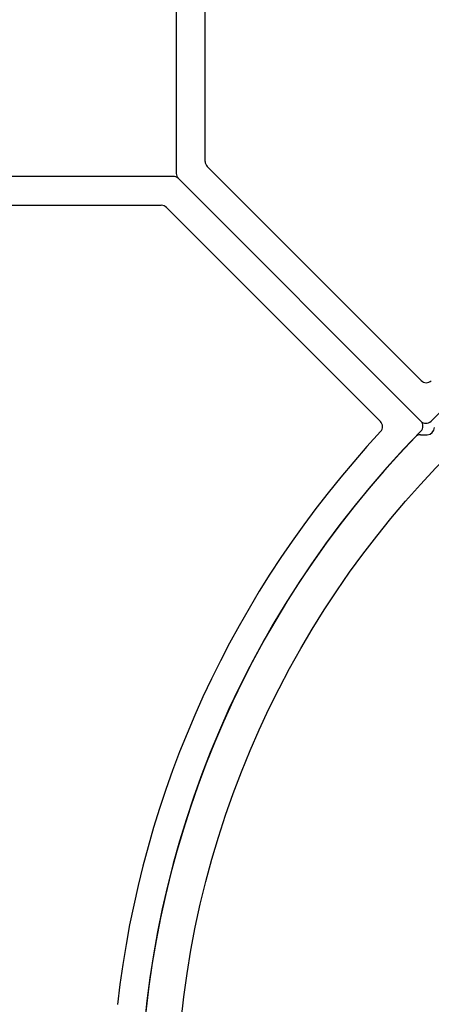
# Model space of a CAD drawing. Units: millimetres. Extents: x 112 to 13391, y -1232 to 350.
# Drawn here: x 3679 to 3696, y -1085 to -1044 of the extents above; entities that cross this region are included whole.
import ezdxf

# ---------------------------------------------------------------- set-up
doc = ezdxf.new("R2010")
doc.units = ezdxf.units.MM
doc.layers.add('Профили', color=82, linetype='Continuous')

# ---------------------------------------------------------------- blocks, each defined once
blk = doc.blocks.new('AH.MCK102')
at = {"layer": 'Профили'}
blk.add_line((-28.86, 28.284), (-28.584, 28.284), dxfattribs=at)
blk.add_circle((0, 0), 39, dxfattribs=at)
for centre, radius, start, end in [((0, 0), 40.5, 135.883, 179.117), ((-28.86, 27.984), 0.3, 90, 135.883), ((-28.584, 28.584), 0.3, 270, 0)]:
    blk.add_arc(centre, radius, start, end, dxfattribs=at)
blk = doc.blocks.new('AHLP38-302')
at = {"layer": 'Профили'}
for p, q in [((-39, 22.639), (-39, -21.936)), ((-37.8, -21.439), (-37.8, 21.439)), ((39, -21.936), (39, -4.311)), ((37.8, -5.361), (37.8, -21.439)), ((-28.831, -30.533), (-37.712, -21.651)), ((37.712, -21.651), (28.831, -30.533)), ((-38.912, -22.149), (-28.849, -32.211)), ((28.849, -32.211), (38.912, -22.149))]:
    blk.add_line(p, q, dxfattribs=at)
for centre, radius, start, end in [((0, -61.061), 41.7, 47.0467, 83.5933), ((0, -61.061), 40.5, 45.4213, 134.5787), ((-37.5, -21.439), 0.3, 180, 225), ((37.5, -21.439), 0.3, 315, 0), ((-38.7, -21.936), 0.3, 180, 225), ((38.7, -21.936), 0.3, 315, 0), ((-28.619, -30.32), 0.3, 225, 312.9533), ((28.619, -30.32), 0.3, 227.0467, 315), ((-28.637, -31.999), 0.3, 225, 314.5787), ((28.637, -31.999), 0.3, 225.4213, 315)]:
    blk.add_arc(centre, radius, start, end, dxfattribs=at)

msp = doc.modelspace()

# ---------------------------------------------------------------- block references
at = {"layer": 'Профили'}
for name, p in [('AHLP38-302', (3724.212, -1028.437)), ('AH.MCK102', (3724.212, -1089.498))]:
    msp.add_blockref(name, p, dxfattribs=at)
at = {"layer": 'Профили', "rotation": 90}
msp.add_blockref('AHLP38-302', (3663.152, -1089.498), dxfattribs=at)

doc.saveas('drawing.dxf')
